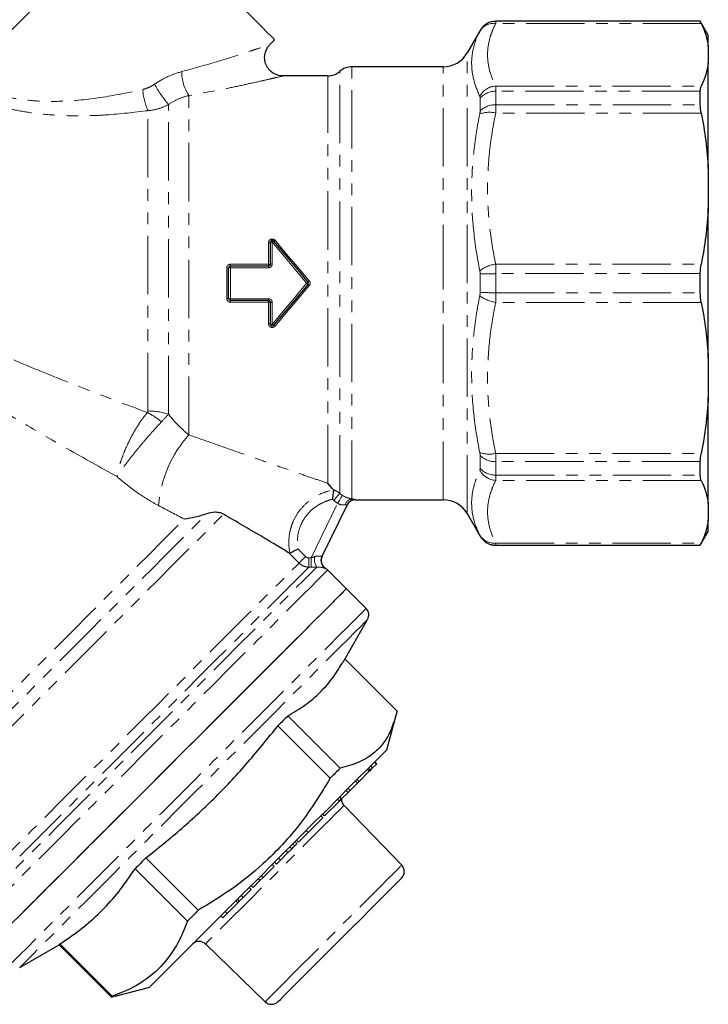
# Model space of a CAD drawing. Units: millimetres. Extents: x 115 to 316, y 3 to 291.
# Drawn here: x 241 to 316, y 114 to 221 of the extents above; entities that cross this region are included whole.
import ezdxf

# ---------------------------------------------------------------- set-up
doc = ezdxf.new("R2010")
doc.units = ezdxf.units.MM
doc.linetypes.add('PHANTOM', pattern=[12.7, 6.35, -1.27, 1.27, -1.27, 1.27, -1.27])

msp = doc.modelspace()

# ---------------------------------------------------------------- linework, layer by layer
at = {"color": 7, "linetype": 'Continuous', "lineweight": 25}
for p, q in [((254.2, 233.56), (234.97, 214.32)), ((315.36, 220.73), (293.13, 220.73)), ((316.23, 219.23), (315.36, 220.73)), ((315.36, 220.72), (315.36, 220.73)), ((291.4, 219.73), (289.99, 217.28)), ((268.5, 218.15), (269.05, 218.71)), ((316.23, 217.98), (316.23, 219.23)), ((316.23, 217.98), (316.23, 216.2)), ((287.39, 215.78), (277.46, 215.78)), ((316.23, 204.67), (316.23, 216.2)), ((274.82, 214.78), (269.88, 214.78)), ((315.36, 211.64), (315.36, 213.11)), ((316.23, 204.67), (316.23, 200.38)), ((316.23, 184.09), (316.23, 200.38)), ((268.58, 194.31), (268.58, 196.69)), ((264.03, 190.56), (264.03, 193.91)), ((264.23, 194.11), (268.38, 194.11)), ((315.36, 191.19), (315.36, 193.28)), ((268.38, 190.36), (264.23, 190.36)), ((268.58, 187.78), (268.58, 190.16)), ((316.23, 184.09), (316.23, 179.8)), ((316.23, 168.27), (316.23, 179.8)), ((315.36, 171.36), (315.36, 172.83)), ((276.93, 168.14), (274.19, 162.51)), ((277.82, 168.68), (287.39, 168.68)), ((316.23, 168.27), (316.23, 166.49)), ((289.99, 167.18), (291.4, 164.73)), ((316.23, 165.23), (316.23, 166.49)), ((315.36, 163.73), (316.23, 165.23)), ((293.13, 163.73), (315.36, 163.73)), ((315.36, 163.73), (315.36, 163.75)), ((274.56, 161.24), (274.56, 161.24)), ((276.85, 159.01), (274.82, 161.04)), ((278.99, 156.86), (276.85, 159.01)), ((276.49, 151.03), (279.15, 155.65)), ((276.68, 151.37), (282.38, 145.68)), ((276.19, 139.48), (270.49, 145.18)), ((281.27, 141.5), (282.28, 145.26)), ((269.4, 144.1), (275.1, 138.4)), ((279.34, 139.15), (279.13, 139.36)), ((279.46, 139.27), (279.25, 139.48)), ((279.34, 139.15), (279.46, 139.27)), ((279.46, 139.27), (279.71, 139.52)), ((279.71, 139.52), (279.5, 139.74)), ((279.71, 139.52), (280.12, 139.94)), ((280.12, 139.94), (279.91, 140.15)), ((280.16, 139.97), (279.95, 140.19)), ((280.12, 139.94), (280.16, 139.97)), ((278.25, 138.06), (278.04, 138.27)), ((278.25, 138.06), (279.34, 139.15)), ((277.05, 136.86), (276.84, 137.08)), ((277.26, 137.07), (277.05, 137.28)), ((277.05, 136.86), (277.26, 137.07)), ((277.26, 137.07), (278.06, 137.87)), ((278.06, 137.87), (277.84, 138.08)), ((278.06, 137.87), (278.25, 138.06)), ((276.1, 135.91), (275.88, 136.12)), ((276.1, 135.91), (276.34, 136.15)), ((276.34, 136.15), (276.13, 136.36)), ((276.34, 136.15), (277.05, 136.86)), ((274.49, 134.3), (276.1, 135.91)), ((282.87, 128.94), (276.6, 135.44)), ((272.69, 132.5), (274.28, 134.1)), ((274.28, 134.1), (274.07, 134.31)), ((274.49, 134.3), (274.28, 134.51)), ((271.65, 131.46), (272.69, 132.5)), ((272.69, 132.5), (272.47, 132.71)), ((270.92, 130.73), (270.71, 130.94)), ((271.24, 131.05), (271.03, 131.26)), ((271.5, 131.26), (271.26, 131.5)), ((271.65, 131.46), (271.44, 131.68)), ((260.74, 124.04), (255.05, 129.74)), ((269.67, 129.48), (269.46, 129.69)), ((269.67, 129.48), (270.5, 130.31)), ((253.86, 128.55), (259.56, 122.86)), ((267.8, 127.61), (269, 128.81)), ((269, 128.81), (268.79, 129.02)), ((269.24, 129.05), (269.02, 129.26)), ((269.24, 129.05), (269.67, 129.48)), ((267.45, 127.26), (267.23, 127.47)), ((267.45, 127.26), (267.8, 127.61)), ((267.8, 127.61), (267.58, 127.82)), ((266.48, 126.29), (266.27, 126.51)), ((266.7, 126.51), (266.49, 126.73)), ((266.7, 126.51), (267.45, 127.26)), ((265.2, 125.02), (265.61, 125.43)), ((265.61, 125.43), (265.4, 125.64)), ((265.61, 125.43), (266.48, 126.29)), ((263.87, 123.69), (265.03, 124.85)), ((265.2, 125.02), (264.99, 125.23)), ((263.42, 123.23), (263.2, 123.44)), ((263.42, 123.23), (263.87, 123.69)), ((263.87, 123.69), (263.66, 123.9)), ((241.31, 117.81), (245.59, 120.28)), ((245.59, 120.28), (251.29, 114.58)), ((251.39, 114.69), (245.69, 120.39)), ((261.52, 120.37), (268.02, 114.09)), ((251.7, 114.69), (255.46, 115.69)), ((251.29, 114.58), (251.69, 114.73))]:
    msp.add_line(p, q, dxfattribs=at)
at = {"color": 8, "linetype": 'PHANTOM', "lineweight": 18}
for p, q in [((293.13, 220.73), (293.13, 220.72)), ((293.13, 220.72), (315.36, 220.72)), ((291.4, 219.72), (291.4, 219.73)), ((315.46, 220.49), (293.1, 220.49)), ((289.99, 192.23), (289.99, 217.28)), ((276.14, 169.37), (276.14, 215.28)), ((277.46, 168.78), (277.46, 215.78)), ((287.39, 192.23), (287.39, 215.78)), ((274.82, 170.48), (274.82, 214.78)), ((293.1, 213.68), (315.46, 213.68)), ((293.13, 213.11), (293.13, 211.64)), ((315.36, 213.11), (293.13, 213.11)), ((259.73, 175.74), (259.73, 212.65)), ((291.4, 210.96), (291.4, 212.38)), ((255.27, 178.33), (255.27, 211)), ((257.5, 177.99), (257.5, 211.67)), ((293.13, 211.64), (315.36, 211.64)), ((315.46, 210.74), (293.1, 210.74)), ((268.38, 194.29), (268.38, 196.65)), ((268.78, 196.72), (268.78, 194.33)), ((263.83, 190.57), (263.83, 193.9)), ((264.23, 194.29), (264.23, 194.11)), ((264.23, 194.29), (268.38, 194.29)), ((264.23, 194.11), (264.23, 193.92)), ((264.23, 193.92), (264.23, 190.55)), ((268.38, 193.92), (264.23, 193.92)), ((268.38, 194.29), (268.38, 194.11)), ((268.38, 194.11), (268.38, 193.92)), ((293.1, 194.32), (315.46, 194.32)), ((291.4, 191.23), (291.4, 193.24)), ((293.13, 193.28), (293.13, 191.19)), ((315.36, 193.28), (293.13, 193.28)), ((287.39, 168.68), (287.39, 192.23)), ((289.99, 167.18), (289.99, 192.23)), ((293.13, 191.19), (315.36, 191.19)), ((264.23, 190.55), (268.38, 190.55)), ((264.23, 190.55), (264.23, 190.36)), ((264.23, 190.36), (264.23, 190.18)), ((268.38, 190.18), (264.23, 190.18)), ((268.38, 190.55), (268.38, 190.36)), ((268.38, 190.36), (268.38, 190.18)), ((268.38, 187.82), (268.38, 190.18)), ((268.78, 190.14), (268.78, 187.75)), ((315.46, 190.15), (293.1, 190.15)), ((291.4, 172.09), (291.4, 173.51)), ((293.1, 173.73), (315.46, 173.73)), ((315.36, 172.83), (293.13, 172.83)), ((293.13, 172.83), (293.13, 171.36)), ((293.13, 171.36), (315.36, 171.36)), ((315.46, 170.78), (293.1, 170.78)), ((273.01, 162.36), (275.9, 168.31)), ((291.4, 164.73), (291.4, 164.75)), ((293.1, 163.98), (315.46, 163.98)), ((271.7, 161.8), (270.63, 162.88)), ((271.58, 163.33), (272.41, 162.5)), ((315.36, 163.75), (293.13, 163.75)), ((293.13, 163.75), (293.13, 163.73)), ((272.76, 162.36), (273.01, 162.36)), ((273.01, 161.36), (272.76, 161.36)), ((274.56, 161.24), (274.55, 161.23)), ((270.5, 130.31), (270.29, 130.52)), ((265.03, 124.85), (264.82, 125.06))]:
    msp.add_line(p, q, dxfattribs=at)
at = {"color": 7, "linetype": 'Continuous', "lineweight": 25, "flags": 128}
for points in [[(269.05, 218.71), (268.96, 218.8), (268.69, 219.07), (268.24, 219.52), (267.64, 220.13), (266.88, 220.88), (265.99, 221.77), (265, 222.76), (263.92, 223.84), (262.79, 224.97), (261.63, 226.13), (260.47, 227.3), (259.33, 228.43), (258.26, 229.51), (257.26, 230.5), (256.38, 231.38), (255.62, 232.14), (255.01, 232.75), (254.57, 233.2), (254.3, 233.47), (254.2, 233.56)], [(268.94, 196.81), (270.17, 195.34), (271.42, 193.86), (272.67, 192.36)], [(272.67, 192.11), (271.42, 190.61), (270.17, 189.13), (268.94, 187.66)], [(276.85, 159.01), (276.83, 158.98), (276.65, 158.8), (276.28, 158.44), (275.75, 157.9), (275.04, 157.19), (274.17, 156.32), (273.14, 155.29), (271.96, 154.11), (270.65, 152.8), (269.21, 151.37), (267.66, 149.82), (266.02, 148.18), (264.3, 146.46), (262.51, 144.67), (260.68, 142.83), (258.81, 140.97), (256.93, 139.09), (255.06, 137.22), (253.21, 135.36), (251.4, 133.55), (249.64, 131.79), (247.95, 130.11), (246.36, 128.51), (244.86, 127.02), (243.49, 125.64), (242.24, 124.4), (241.14, 123.29)], [(241.39, 123.54), (242.52, 124.68), (243.8, 125.96), (245.21, 127.36), (246.73, 128.88), (248.34, 130.5), (250.05, 132.2), (251.82, 133.97), (253.64, 135.8), (255.5, 137.66), (257.38, 139.53), (259.25, 141.41), (261.11, 143.27), (262.94, 145.09), (264.71, 146.87), (266.42, 148.57), (268.04, 150.19), (269.56, 151.72), (270.97, 153.12), (272.25, 154.41), (273.39, 155.55), (274.39, 156.54), (275.22, 157.38), (275.89, 158.05), (276.39, 158.54), (276.7, 158.86), (276.84, 159), (276.85, 159.01)], [(270.49, 145.18), (270.36, 145.05), (270.22, 144.92), (270.09, 144.78), (269.95, 144.65), (269.82, 144.51), (269.68, 144.38), (269.54, 144.24), (269.4, 144.1)], [(281.27, 141.5), (281.19, 141.43), (280.94, 141.17), (280.51, 140.74), (279.9, 140.14), (279.14, 139.37), (278.22, 138.46), (277.17, 137.41), (275.99, 136.23), (274.71, 134.94), (273.33, 133.57), (271.89, 132.13), (270.4, 130.63), (268.88, 129.11), (267.35, 127.58), (265.83, 126.07), (264.35, 124.59), (262.93, 123.17), (261.59, 121.82), (260.33, 120.57), (259.2, 119.43), (258.19, 118.42), (257.32, 117.55), (256.61, 116.84), (256.06, 116.3), (255.69, 115.92), (255.49, 115.73), (255.46, 115.69)], [(276.19, 139.48), (276.05, 139.35), (275.92, 139.22), (275.79, 139.08), (275.65, 138.95), (275.52, 138.81), (275.38, 138.68), (275.24, 138.54), (275.1, 138.4)], [(255.05, 129.74), (254.89, 129.59), (254.74, 129.44), (254.59, 129.29), (254.45, 129.14), (254.3, 128.99), (254.15, 128.85), (254, 128.7), (253.86, 128.55)], [(270.61, 115.29), (271.31, 115.99), (272.15, 116.82), (273.09, 117.77), (274.11, 118.79), (275.2, 119.88), (276.3, 120.98), (277.41, 122.09), (278.48, 123.15), (279.48, 124.16), (280.39, 125.07), (281.19, 125.87), (281.85, 126.53), (282.36, 127.04), (282.69, 127.37), (282.85, 127.53), (282.86, 127.54)], [(237.96, 120.11), (237.96, 120.12), (238.1, 120.25), (238.41, 120.57), (238.9, 121.06), (239.57, 121.72), (240.4, 122.55), (241.39, 123.54)], [(260.74, 124.04), (260.59, 123.89), (260.44, 123.74), (260.29, 123.59), (260.15, 123.44), (260, 123.29), (259.85, 123.15), (259.7, 123), (259.56, 122.86)], [(245.69, 120.39), (245.67, 120.37), (245.66, 120.35), (245.64, 120.34), (245.63, 120.32), (245.61, 120.31), (245.6, 120.3), (245.6, 120.29), (245.59, 120.28)], [(251.39, 114.69), (251.37, 114.67), (251.36, 114.65), (251.34, 114.64), (251.33, 114.62), (251.31, 114.61), (251.3, 114.6), (251.29, 114.59), (251.29, 114.58)], [(269.42, 114.1), (269.46, 114.14), (269.67, 114.35), (270.06, 114.74), (270.61, 115.29)]]:
    msp.add_lwpolyline(points, dxfattribs=at)
at = {"color": 8, "linetype": 'PHANTOM', "lineweight": 18, "flags": 128}
for points in [[(272.52, 192.23), (271.27, 193.74), (270.02, 195.24), (268.78, 196.72)], [(269.09, 196.9), (270.32, 195.44), (271.57, 193.97), (272.82, 192.49)], [(268.78, 187.75), (270.02, 189.23), (271.27, 190.73), (272.52, 192.23)], [(272.82, 191.98), (271.57, 190.5), (270.32, 189.03), (269.09, 187.57)], [(272.52, 192.23), (272.55, 192.26), (272.58, 192.28), (272.6, 192.31), (272.63, 192.33), (272.64, 192.34), (272.66, 192.35), (272.67, 192.36), (272.67, 192.36)], [(272.52, 192.23), (272.55, 192.21), (272.58, 192.19), (272.6, 192.16), (272.63, 192.14), (272.64, 192.13), (272.66, 192.12), (272.67, 192.11), (272.67, 192.11)], [(276.14, 169.37), (276.12, 169.34), (276.07, 169.29), (276.01, 169.22), (275.92, 169.13), (275.83, 169.02), (275.72, 168.89), (275.6, 168.76), (275.48, 168.62)], [(276.42, 169.16), (276.4, 169.13), (276.37, 169.07), (276.31, 168.99), (276.25, 168.88), (276.17, 168.76), (276.09, 168.62), (276, 168.47), (275.9, 168.31)], [(277.83, 168.7), (277.82, 168.69), (277.82, 168.68)], [(227.71, 133.19), (227.73, 133.21), (227.91, 133.39), (228.27, 133.75), (228.81, 134.29), (229.51, 134.99), (230.38, 135.86), (231.4, 136.88), (232.56, 138.04), (233.86, 139.34), (235.28, 140.76), (236.8, 142.28), (238.41, 143.89), (240.09, 145.57), (241.83, 147.31), (243.61, 149.09), (245.41, 150.89), (247.22, 152.7), (249.01, 154.49), (250.76, 156.25), (252.47, 157.95), (254.11, 159.59), (255.67, 161.15), (257.12, 162.6), (258.46, 163.94), (259.68, 165.16), (260.75, 166.23), (261.68, 167.16)], [(228.29, 131.9), (228.39, 132), (228.67, 132.28), (229.13, 132.74), (229.77, 133.38), (230.58, 134.2), (231.56, 135.17), (232.69, 136.3), (233.97, 137.58), (235.37, 138.98), (236.89, 140.5), (238.51, 142.12), (240.21, 143.82), (241.98, 145.59), (243.79, 147.4), (245.64, 149.25), (247.49, 151.1), (249.34, 152.95), (251.16, 154.77), (252.93, 156.54), (254.64, 158.25), (256.27, 159.88), (257.8, 161.41), (259.22, 162.83), (260.51, 164.12), (261.66, 165.27), (262.66, 166.27), (263.49, 167.1)], [(227.13, 134.48), (227.15, 134.5), (227.34, 134.69), (227.71, 135.06), (228.26, 135.62), (228.99, 136.35), (229.89, 137.24), (230.95, 138.3), (232.15, 139.5), (233.48, 140.84), (234.94, 142.29), (236.5, 143.85), (238.15, 145.5), (239.87, 147.22), (241.64, 148.99), (243.45, 150.8), (245.27, 152.62), (247.08, 154.43), (248.87, 156.23), (250.62, 157.97), (252.31, 159.66), (253.91, 161.27), (255.42, 162.78), (256.82, 164.17), (258.09, 165.44), (259.22, 166.57)], [(235.05, 125.15), (235.07, 125.17), (235.25, 125.35), (235.61, 125.71), (236.15, 126.25), (236.86, 126.95), (237.73, 127.82), (238.75, 128.85), (239.92, 130.02), (241.22, 131.32), (242.65, 132.74), (244.18, 134.27), (245.8, 135.9), (247.5, 137.59), (249.25, 139.35), (251.05, 141.14), (252.87, 142.96), (254.69, 144.79), (256.51, 146.6), (258.29, 148.38), (260.02, 150.12), (261.69, 151.79), (263.28, 153.38), (264.77, 154.87), (266.15, 156.25), (267.41, 157.5), (268.52, 158.62), (269.49, 159.59), (270.3, 160.4), (270.94, 161.04), (271.41, 161.51), (271.7, 161.8)], [(272.41, 162.5), (272.28, 162.38), (272.15, 162.25), (272.04, 162.14), (271.94, 162.03), (271.85, 161.94), (271.78, 161.88), (271.73, 161.83), (271.7, 161.8)], [(272.76, 162.36), (272.76, 162.17), (272.76, 161.99), (272.76, 161.83), (272.76, 161.68), (272.76, 161.55), (272.76, 161.46), (272.76, 161.39), (272.76, 161.36)], [(273.01, 162.36), (273.01, 162.17), (273.01, 161.99), (273.01, 161.83), (273.01, 161.68), (273.01, 161.56), (273.01, 161.46), (273.01, 161.39), (273.01, 161.36)], [(235.49, 123.21), (235.58, 123.3), (235.85, 123.57), (236.31, 124.03), (236.94, 124.66), (237.74, 125.46), (238.7, 126.42), (239.81, 127.53), (241.07, 128.79), (242.45, 130.17), (243.96, 131.67), (245.56, 133.28), (247.25, 134.97), (249.01, 136.73), (250.83, 138.55), (252.68, 140.4), (254.55, 142.27), (256.42, 144.14), (258.28, 146), (260.1, 147.82), (261.87, 149.58), (263.56, 151.28), (265.17, 152.89), (266.68, 154.4), (268.08, 155.8), (269.35, 157.06), (270.47, 158.19), (271.44, 159.16), (272.25, 159.97), (272.9, 160.61), (273.36, 161.08), (273.65, 161.37)], [(272.76, 161.36), (272.47, 161.06), (271.99, 160.59), (271.34, 159.93), (270.52, 159.11), (269.53, 158.13), (268.4, 156.99), (267.12, 155.72), (265.72, 154.32), (264.2, 152.8), (262.59, 151.19), (260.89, 149.49), (259.13, 147.72), (257.31, 145.91), (255.47, 144.07), (253.61, 142.21), (251.76, 140.36), (249.93, 138.53), (248.15, 136.75), (246.42, 135.02), (244.77, 133.37), (243.22, 131.81), (241.77, 130.37), (240.44, 129.04), (239.25, 127.85), (238.21, 126.81), (237.33, 125.92), (236.61, 125.2), (236.06, 124.66), (235.7, 124.29), (235.51, 124.11), (235.49, 124.08)], [(274.82, 161.04), (274.8, 161.01), (274.61, 160.83), (274.25, 160.47), (273.72, 159.93), (273.01, 159.23), (272.13, 158.35), (271.1, 157.32), (269.93, 156.15), (268.62, 154.83), (267.18, 153.4), (265.63, 151.85), (263.99, 150.21), (262.27, 148.49), (260.48, 146.7), (258.65, 144.86), (256.78, 143), (254.9, 141.12), (253.03, 139.25), (251.18, 137.39), (249.36, 135.58), (247.61, 133.83), (245.92, 132.14), (244.33, 130.54), (242.83, 129.05), (241.46, 127.68), (240.21, 126.43), (239.11, 125.33), (238.15, 124.37), (237.36, 123.58), (236.74, 122.96), (236.29, 122.51), (236.02, 122.24), (235.93, 122.15), (235.93, 122.15)], [(278.99, 156.86), (278.94, 156.81), (278.71, 156.58), (278.3, 156.17), (277.72, 155.59), (276.97, 154.83), (276.05, 153.92), (274.98, 152.85), (273.77, 151.64), (272.42, 150.29), (270.96, 148.82), (269.38, 147.25), (267.72, 145.58), (265.98, 143.84), (264.18, 142.04), (262.33, 140.2), (260.46, 138.33), (258.58, 136.45), (256.71, 134.58), (254.87, 132.74), (253.07, 130.94), (251.33, 129.2), (249.67, 127.53), (248.1, 125.96), (246.64, 124.5), (245.29, 123.16), (244.08, 121.95), (243.02, 120.88), (242.11, 119.97), (241.36, 119.22), (240.78, 118.64), (240.38, 118.24), (240.15, 118.02), (240.1, 117.97)], [(279.15, 155.65), (279.09, 155.59), (278.84, 155.34), (278.41, 154.91), (277.81, 154.31), (277.04, 153.54), (276.11, 152.61), (275.02, 151.52), (273.79, 150.29), (272.44, 148.93), (270.96, 147.46), (269.38, 145.88), (267.71, 144.21), (265.97, 142.47), (264.18, 140.68), (262.35, 138.84), (260.49, 136.99), (258.64, 135.14), (256.8, 133.3), (254.99, 131.49), (253.23, 129.73), (251.54, 128.04), (249.94, 126.44), (248.43, 124.93), (247.04, 123.54), (245.77, 122.27), (244.65, 121.14), (243.67, 120.17), (242.85, 119.35), (242.2, 118.7), (241.73, 118.23), (241.43, 117.93), (241.31, 117.81), (241.31, 117.81)], [(276.6, 135.44), (276.59, 135.44), (276.47, 135.32), (276.16, 135.01), (275.68, 134.53), (275.04, 133.89), (274.25, 133.1), (273.33, 132.18), (272.31, 131.15), (271.2, 130.05), (270.05, 128.89), (268.87, 127.71), (267.69, 126.54), (266.55, 125.39), (265.47, 124.31), (264.48, 123.32), (263.6, 122.44), (262.85, 121.7), (262.26, 121.1), (261.83, 120.68), (261.59, 120.43), (261.52, 120.37)], [(269.33, 115.4), (270.07, 116.13), (270.93, 117), (271.91, 117.98), (272.97, 119.04), (274.1, 120.17), (275.26, 121.33), (276.42, 122.49), (277.56, 123.63), (278.65, 124.72), (279.66, 125.73), (280.56, 126.63), (281.34, 127.41), (281.97, 128.04), (282.45, 128.52), (282.75, 128.82), (282.87, 128.94), (282.87, 128.94)], [(268.02, 114.09), (268.09, 114.16), (268.33, 114.4), (268.75, 114.82), (269.33, 115.4)]]:
    msp.add_lwpolyline(points, dxfattribs=at)
at = {"color": 7, "linetype": 'Continuous', "lineweight": 25}
for centre, radius, start, end in [((293.13, 218.73), 2, 90, 150), ((287.39, 218.78), 3, 270, 330), ((274.82, 216.78), 2, 270, 311.4096), ((277.46, 213.78), 2, 90, 131.4096), ((268.78, 196.69), 0.2, 40, 180), ((264.23, 193.91), 0.2, 90, 180), ((272.52, 192.23), 0.2, 320, 40), ((264.23, 190.56), 0.2, 180, 270), ((268.78, 187.78), 0.2, 180, 320), ((277.82, 167.68), 1, 89.2226, 154.0792), ((287.39, 165.68), 3, 30, 90), ((293.13, 165.73), 2, 210, 270), ((275.09, 162.07), 0.999, 154.0805, 178.1734), ((275.1, 162.09), 1, 153.3747, 237.5961), ((273.76, 159.98), 1.5, 45, 57.5662), ((278.29, 156.15), 1, 330, 45), ((277.31, 136.14), 1, 180.573, 224), ((282.15, 128.25), 1, 315, 44), ((260.83, 119.65), 1, 46, 135), ((268.72, 114.81), 1, 226, 315)]:
    msp.add_arc(centre, radius, start, end, dxfattribs=at)
at = {"color": 8, "linetype": 'PHANTOM', "lineweight": 18}
for centre, radius, start, end in [((293.13, 218.72), 2, 89.9925, 149.9742), ((292.92, 218.67), 1.83, 84.2318, 147.9935), ((263.14, 215.1), 4.19, 177.9398, 215.6133), ((260.47, 213.49), 5.76, 181.8003, 205.5843), ((267.06, 219.89), 12.6, 208.4452, 220.6591), ((293.26, 211.52), 2.17, 94.2589, 150.8783), ((293.05, 210.9), 2.21, 87.7309, 138.1163), ((293.03, 209.35), 2.29, 87.4641, 135.4502), ((292.39, 207.89), 2.94, 75.9673, 110.2657), ((268.43, 196.93), 0.289, 260.4219, 301.7153), ((268.74, 196.44), 0.291, 80.4791, 121.4705), ((269.01, 196.52), 0.305, 103.418, 137.3172), ((268.88, 197.09), 0.285, 281.6294, 317.6489), ((263.88, 194.59), 0.692, 265.8794, 282.5422), ((264.18, 193.23), 0.698, 85.9126, 102.4362), ((268.43, 194.85), 0.564, 264.9578, 285.465), ((268.73, 193.76), 0.569, 84.9974, 105.3353), ((293.61, 190.63), 3.72, 97.8558, 127.0417), ((292.95, 161.16), 32.11, 89.6638, 92.755), ((269.12, 196.83), 5.71, 308.5032, 310.4957), ((269.12, 187.64), 5.71, 49.5043, 51.4968), ((293.61, 193.84), 3.72, 232.9583, 262.1442), ((292.95, 223.31), 32.11, 267.245, 270.3362), ((263.88, 189.88), 0.692, 77.4578, 94.1206), ((264.18, 191.24), 0.698, 257.5638, 274.0874), ((268.43, 189.62), 0.564, 74.535, 95.0422), ((268.73, 190.71), 0.569, 254.6647, 275.0026), ((268.43, 187.54), 0.289, 58.2847, 99.5781), ((268.74, 188.03), 0.291, 238.5295, 279.5209), ((269.01, 187.95), 0.305, 222.6828, 256.582), ((268.88, 187.38), 0.285, 42.3511, 78.3706), ((251.3, 170.6), 8.52, 50.291, 62.7647), ((255.3, 171.02), 7.32, 72.4775, 90.215), ((269.2, 167.12), 12.81, 137.6984, 175.8314), ((292.39, 176.58), 2.94, 249.7343, 284.0327), ((293.03, 175.12), 2.29, 224.5498, 272.5359), ((293.26, 172.95), 2.17, 209.1217, 265.7411), ((293.05, 173.57), 2.21, 221.8837, 272.2691), ((277.58, 167.89), 0.89, 97.7463, 164.1518), ((277.83, 167.71), 0.999, 89.9375, 154.0654), ((292.92, 165.8), 1.83, 212.0065, 275.7682), ((293.13, 165.75), 2, 210.0258, 270.0075), ((274.9, 162.25), 1.53, 170.8795, 215.2708), ((275.09, 162.07), 1, 178.1811, 237.4622)]:
    msp.add_arc(centre, radius, start, end, dxfattribs=at)
for points, knots in [([(293.13, 220.72), (293.13, 220.71), (293.13, 220.69), (293.12, 220.61), (293.11, 220.56), (293.1, 220.49)], [0, 0, 0, 0, 0.5, 0.5, 1, 1, 1, 1]), ([(291.37, 212.58), (291.08, 213.18), (290.86, 213.78), (290.56, 214.97), (290.48, 215.57), (290.48, 216.74), (290.55, 217.33), (290.78, 218.2), (290.87, 218.49), (291.09, 219.07), (291.22, 219.36), (291.37, 219.64)], [0, 0, 0, 0, 0.25, 0.25, 0.5, 0.5, 0.75, 0.75, 0.875, 0.875, 1, 1, 1, 1]), ([(293.1, 220.49), (292.96, 220.21), (292.83, 219.92), (292.61, 219.36), (292.51, 219.07), (292.29, 218.22), (292.21, 217.65), (292.21, 216.51), (292.29, 215.94), (292.59, 214.81), (292.81, 214.25), (293.1, 213.68)], [0, 0, 0, 0, 0.125, 0.125, 0.25, 0.25, 0.5, 0.5, 0.75, 0.75, 1, 1, 1, 1]), ([(258.95, 215.25), (260.27, 215.61), (262.28, 216.17), (264.77, 216.94), (266.26, 217.43), (267.35, 217.79), (268.1, 218.05), (268.58, 218.21), (268.49, 218.18), (268.47, 218.18)], [0, 0, 0, 0, 0.310932, 0.474541, 0.641166, 0.735601, 0.832434, 0.961888, 1, 1, 1, 1]), ([(255.98, 213.88), (256.44, 214.2), (256.93, 214.47), (257.92, 214.93), (258.43, 215.11), (258.95, 215.25)], [0, 0, 0, 0, 0.5, 0.5, 1, 1, 1, 1]), ([(234.98, 214.31), (234.98, 214.31), (234.94, 214.33), (235.12, 214.24), (235.52, 214.03), (236.19, 213.7), (237.13, 213.3), (238.4, 212.86), (240.02, 212.44), (241.92, 212.14), (243.98, 211.99), (246.82, 212.02), (250.47, 212.41), (253.28, 213), (254.71, 213.31)], [0, 0, 0, 0, 0.012599, 0.078645, 0.141476, 0.206097, 0.272603, 0.341372, 0.419177, 0.500217, 0.580745, 0.663154, 0.82887, 1, 1, 1, 1]), ([(269.88, 214.77), (269.9, 214.77), (270, 214.79), (269.5, 214.67), (268.7, 214.48), (267.56, 214.22), (265.96, 213.86), (263.32, 213.29), (261.14, 212.91), (259.73, 212.65)], [0, 0, 0, 0, 0.03921, 0.171623, 0.266588, 0.364402, 0.526424, 0.692466, 1, 1, 1, 1]), ([(255.27, 211), (253.76, 210.82), (251.48, 210.55), (248.35, 210.43), (245.99, 210.45), (243.65, 210.62), (241.41, 210.93), (239.28, 211.41), (237.49, 211.96), (236.04, 212.52), (234.98, 213), (234.2, 213.39), (233.73, 213.63), (233.53, 213.75), (233.57, 213.72), (233.58, 213.72)], [0, 0, 0, 0, 0.162583, 0.246186, 0.329742, 0.411062, 0.493881, 0.573714, 0.656281, 0.723917, 0.793778, 0.856678, 0.921508, 0.985269, 1, 1, 1, 1]), ([(254.71, 213.31), (254.93, 213.36), (255.15, 213.44), (255.58, 213.63), (255.78, 213.75), (255.98, 213.88)], [0, 0, 0, 0, 0.5, 0.5, 1, 1, 1, 1]), ([(259.73, 212.65), (259.35, 212.57), (258.97, 212.44), (258.22, 212.12), (257.85, 211.92), (257.5, 211.67)], [0, 0, 0, 0, 0.5, 0.5, 1, 1, 1, 1]), ([(257.5, 211.67), (257.15, 211.48), (256.79, 211.33), (256.05, 211.11), (255.66, 211.03), (255.27, 211)], [0, 0, 0, 0, 0.5, 0.5, 1, 1, 1, 1]), ([(293.13, 211.64), (293.13, 211.51), (293.13, 211.36), (293.12, 211.07), (293.11, 210.91), (293.1, 210.74)], [0, 0, 0, 0, 0.5, 0.5, 1, 1, 1, 1]), ([(291.37, 193.6), (291.08, 195.02), (290.86, 196.44), (290.56, 199.28), (290.48, 200.7), (290.48, 203.55), (290.55, 204.97), (290.78, 207.11), (290.87, 207.82), (291.09, 209.24), (291.22, 209.94), (291.37, 210.65)], [0, 0, 0, 0, 0.25, 0.25, 0.5, 0.5, 0.75, 0.75, 0.875, 0.875, 1, 1, 1, 1]), ([(293.1, 210.74), (292.96, 210.06), (292.83, 209.38), (292.61, 208.01), (292.51, 207.32), (292.29, 205.25), (292.21, 203.88), (292.21, 201.14), (292.29, 199.77), (292.59, 197.04), (292.81, 195.68), (293.1, 194.32)], [0, 0, 0, 0, 0.125, 0.125, 0.25, 0.25, 0.5, 0.5, 0.75, 0.75, 1, 1, 1, 1]), ([(269.09, 196.9), (269.04, 196.96), (268.96, 197.01), (268.81, 197.05), (268.72, 197.05), (268.57, 196.99), (268.5, 196.94), (268.41, 196.81), (268.38, 196.73), (268.38, 196.65)], [0, 0, 0, 0, 0.25, 0.25, 0.5, 0.5, 0.75, 0.75, 1, 1, 1, 1]), ([(264.23, 194.29), (264.12, 194.29), (264.02, 194.25), (263.87, 194.1), (263.83, 194), (263.83, 193.9)], [0, 0, 0, 0, 0.5, 0.5, 1, 1, 1, 1]), ([(268.38, 193.92), (268.49, 193.92), (268.59, 193.97), (268.74, 194.12), (268.78, 194.22), (268.78, 194.33)], [0, 0, 0, 0, 0.5, 0.5, 1, 1, 1, 1]), ([(272.82, 191.98), (272.88, 192.05), (272.92, 192.14), (272.92, 192.33), (272.88, 192.42), (272.82, 192.49)], [0, 0, 0, 0, 0.5, 0.5, 1, 1, 1, 1]), ([(291.37, 173.82), (291.08, 175.23), (290.86, 176.64), (290.56, 179.46), (290.48, 180.88), (290.48, 183.73), (290.55, 185.15), (290.78, 187.3), (290.87, 188.02), (291.09, 189.45), (291.22, 190.16), (291.37, 190.87)], [0, 0, 0, 0, 0.25, 0.25, 0.5, 0.5, 0.75, 0.75, 0.875, 0.875, 1, 1, 1, 1]), ([(293.13, 191.19), (293.13, 191.01), (293.13, 190.84), (293.12, 190.49), (293.11, 190.32), (293.1, 190.15)], [0, 0, 0, 0, 0.5, 0.5, 1, 1, 1, 1]), ([(263.83, 190.57), (263.83, 190.47), (263.87, 190.37), (264.02, 190.22), (264.12, 190.18), (264.23, 190.18)], [0, 0, 0, 0, 0.5, 0.5, 1, 1, 1, 1]), ([(268.78, 190.14), (268.78, 190.25), (268.74, 190.35), (268.59, 190.5), (268.49, 190.55), (268.38, 190.55)], [0, 0, 0, 0, 0.5, 0.5, 1, 1, 1, 1]), ([(293.1, 190.15), (292.96, 189.47), (292.83, 188.79), (292.61, 187.42), (292.51, 186.73), (292.29, 184.66), (292.21, 183.29), (292.21, 180.55), (292.29, 179.18), (292.59, 176.45), (292.81, 175.09), (293.1, 173.73)], [0, 0, 0, 0, 0.125, 0.125, 0.25, 0.25, 0.5, 0.5, 0.75, 0.75, 1, 1, 1, 1]), ([(229.23, 189.4), (230.27, 188.8), (231.33, 188.23), (233.46, 187.14), (234.53, 186.62), (237.76, 185.12), (239.94, 184.18), (244.3, 182.37), (246.49, 181.5), (250.86, 179.8), (253.04, 178.98), (255.2, 178.18)], [0, 0, 0, 0, 0.125, 0.125, 0.25, 0.25, 0.5, 0.5, 0.75, 0.75, 1, 1, 1, 1]), ([(268.38, 187.82), (268.38, 187.74), (268.41, 187.66), (268.5, 187.53), (268.57, 187.48), (268.72, 187.42), (268.81, 187.42), (268.97, 187.46), (269.04, 187.51), (269.09, 187.57)], [0, 0, 0, 0, 0.25, 0.25, 0.5, 0.5, 0.75, 0.75, 1, 1, 1, 1]), ([(251.9, 171.2), (250.12, 172.19), (248.32, 173.2), (244.71, 175.25), (242.91, 176.3), (239.31, 178.44), (237.52, 179.53), (233.96, 181.78), (232.2, 182.95), (230.47, 184.17)], [0, 0, 0, 0, 0.25, 0.25, 0.5, 0.5, 0.75, 0.75, 1, 1, 1, 1]), ([(255.2, 178.18), (255.01, 177.95), (254.82, 177.71), (254.45, 177.19), (254.27, 176.92), (253.91, 176.34), (253.73, 176.04), (253.4, 175.43), (253.24, 175.12), (252.94, 174.48), (252.8, 174.16), (252.55, 173.54), (252.43, 173.22), (252.23, 172.61), (252.14, 172.31), (252.04, 171.88), (252, 171.74), (251.95, 171.46), (251.92, 171.33), (251.9, 171.2)], [0, 0, 0, 0, 0.125, 0.125, 0.25, 0.25, 0.375, 0.375, 0.5, 0.5, 0.625, 0.625, 0.75, 0.75, 0.875, 0.875, 0.9375, 0.9375, 1, 1, 1, 1]), ([(257.5, 177.99), (257.84, 177.55), (258.21, 177.13), (258.96, 176.38), (259.34, 176.04), (259.73, 175.74)], [0, 0, 0, 0, 0.5, 0.5, 1, 1, 1, 1]), ([(256.74, 177.16), (256.54, 176.94), (256.33, 176.72), (255.89, 176.24), (255.67, 175.99), (255.21, 175.48), (254.99, 175.21), (254.54, 174.68), (254.31, 174.41), (253.87, 173.87), (253.66, 173.6), (253.24, 173.08), (253.04, 172.82), (252.67, 172.32), (252.5, 172.08), (252.26, 171.73), (252.18, 171.62), (252.04, 171.4), (251.97, 171.3), (251.9, 171.2)], [0, 0, 0, 0, 0.125, 0.125, 0.25, 0.25, 0.375, 0.375, 0.5, 0.5, 0.625, 0.625, 0.75, 0.75, 0.875, 0.875, 0.9375, 0.9375, 1, 1, 1, 1]), ([(259.73, 175.74), (261.12, 175.25), (262.49, 174.76), (265.18, 173.82), (266.51, 173.35), (268.45, 172.68), (269.08, 172.46), (270.33, 172.02), (270.95, 171.81), (272.14, 171.4), (272.72, 171.2), (273.82, 170.82), (274.34, 170.64), (274.82, 170.48)], [0, 0, 0, 0, 0.25, 0.25, 0.5, 0.5, 0.625, 0.625, 0.75, 0.75, 0.875, 0.875, 1, 1, 1, 1]), ([(291.37, 164.83), (291.08, 165.4), (290.86, 165.97), (290.56, 167.13), (290.48, 167.71), (290.48, 168.89), (290.55, 169.48), (290.78, 170.38), (290.87, 170.69), (291.09, 171.29), (291.22, 171.59), (291.37, 171.89)], [0, 0, 0, 0, 0.25, 0.25, 0.5, 0.5, 0.75, 0.75, 0.875, 0.875, 1, 1, 1, 1]), ([(293.13, 171.36), (293.13, 171.24), (293.13, 171.13), (293.12, 170.94), (293.11, 170.85), (293.1, 170.78)], [0, 0, 0, 0, 0.5, 0.5, 1, 1, 1, 1]), ([(256.43, 168.05), (255.64, 168.47), (254.87, 168.94), (253.35, 169.99), (252.61, 170.57), (251.9, 171.2)], [0, 0, 0, 0, 0.5, 0.5, 1, 1, 1, 1]), ([(293.1, 170.78), (292.96, 170.5), (292.83, 170.22), (292.61, 169.65), (292.51, 169.37), (292.29, 168.51), (292.21, 167.94), (292.21, 166.81), (292.29, 166.24), (292.59, 165.11), (292.81, 164.54), (293.1, 163.98)], [0, 0, 0, 0, 0.125, 0.125, 0.25, 0.25, 0.5, 0.5, 0.75, 0.75, 1, 1, 1, 1]), ([(270.7, 162.87), (270.63, 163.25), (270.59, 163.64), (270.59, 164.42), (270.63, 164.81), (270.75, 165.37), (270.79, 165.56), (270.91, 165.93), (270.98, 166.12), (271.21, 166.65), (271.4, 166.99), (271.84, 167.63), (272.1, 167.92), (272.66, 168.46), (272.96, 168.7), (273.62, 169.12), (273.97, 169.29), (274.68, 169.57), (275.06, 169.68), (275.44, 169.76)], [0, 0, 0, 0, 0.125, 0.125, 0.25, 0.25, 0.3125, 0.3125, 0.375, 0.375, 0.5, 0.5, 0.625, 0.625, 0.75, 0.75, 0.875, 0.875, 1, 1, 1, 1]), ([(275.33, 168.73), (275.04, 168.66), (274.75, 168.57), (274.2, 168.33), (273.93, 168.19), (273.42, 167.86), (273.18, 167.67), (272.74, 167.26), (272.54, 167.03), (272.19, 166.53), (272.04, 166.27), (271.8, 165.72), (271.7, 165.43), (271.5, 164.55), (271.49, 163.93), (271.58, 163.33)], [0, 0, 0, 0, 0.125, 0.125, 0.25, 0.25, 0.375, 0.375, 0.5, 0.5, 0.625, 0.625, 0.75, 0.75, 1, 1, 1, 1]), ([(276.73, 168.14), (276.67, 168.13), (276.61, 168.12), (276.48, 168.12), (276.41, 168.12), (276.27, 168.14), (276.19, 168.16), (276.04, 168.22), (275.97, 168.26), (275.9, 168.31)], [0, 0, 0, 0, 0.25, 0.25, 0.5, 0.5, 0.75, 0.75, 1, 1, 1, 1]), ([(276.42, 169.16), (276.52, 169.09), (276.63, 169.04), (276.84, 168.95), (276.93, 168.91), (277.11, 168.85), (277.2, 168.83), (277.34, 168.8), (277.41, 168.78), (277.46, 168.78)], [0, 0, 0, 0, 0.25, 0.25, 0.5, 0.5, 0.75, 0.75, 1, 1, 1, 1]), ([(276.93, 168.14), (276.93, 168.15), (276.92, 168.15), (276.85, 168.15), (276.79, 168.15), (276.73, 168.14)], [0, 0, 0, 0, 0.5, 0.5, 1, 1, 1, 1]), ([(277.46, 168.78), (277.58, 168.76), (277.68, 168.75), (277.8, 168.72), (277.83, 168.71), (277.83, 168.7)], [0, 0, 0, 0, 0.5, 0.5, 1, 1, 1, 1]), ([(272.76, 161.36), (272.67, 161.36), (272.57, 161.37), (272.38, 161.41), (272.28, 161.44), (272.01, 161.55), (271.84, 161.66), (271.7, 161.8)], [0, 0, 0, 0, 0.25, 0.25, 0.5, 0.5, 1, 1, 1, 1]), ([(273.39, 162.49), (273.5, 162.53), (273.6, 162.55), (273.8, 162.57), (273.89, 162.57), (274.04, 162.54), (274.09, 162.53), (274.17, 162.5), (274.19, 162.5), (274.19, 162.51)], [0, 0, 0, 0, 0.25, 0.25, 0.5, 0.5, 0.75, 0.75, 1, 1, 1, 1]), ([(274.55, 161.23), (274.55, 161.22), (274.53, 161.22), (274.46, 161.24), (274.42, 161.26), (274.28, 161.3), (274.19, 161.32), (274.02, 161.35), (273.95, 161.36), (273.81, 161.37), (273.74, 161.37), (273.65, 161.37)], [0, 0, 0, 0, 0.25, 0.25, 0.5, 0.5, 0.75, 0.75, 0.875, 0.875, 1, 1, 1, 1])]:
    msp.add_open_spline(points, degree=3, knots=knots, dxfattribs=at)
at = {"color": 7, "linetype": 'Continuous', "lineweight": 25}
for points in [[(315.46, 220.49), (315.4, 220.63), (315.36, 220.7), (315.36, 220.72)], [(315.46, 220.49), (315.85, 219.66), (316.12, 218.82), (316.23, 217.98)], [(316.23, 216.2), (316.12, 215.35), (315.85, 214.51), (315.46, 213.68)], [(315.36, 213.11), (315.36, 213.36), (315.4, 213.55), (315.46, 213.68)], [(315.46, 210.74), (315.4, 211.07), (315.36, 211.37), (315.36, 211.64)], [(315.46, 210.74), (315.85, 208.74), (316.12, 206.72), (316.23, 204.67)], [(316.23, 200.38), (316.12, 198.33), (315.85, 196.31), (315.46, 194.32)], [(315.36, 193.28), (315.36, 193.64), (315.4, 193.99), (315.46, 194.32)], [(315.46, 190.15), (315.4, 190.48), (315.36, 190.83), (315.36, 191.19)], [(315.46, 190.15), (315.85, 188.16), (316.12, 186.14), (316.23, 184.09)], [(316.23, 179.8), (316.12, 177.74), (315.85, 175.72), (315.46, 173.73)], [(315.36, 172.83), (315.36, 173.1), (315.4, 173.4), (315.46, 173.73)], [(315.46, 170.78), (315.4, 170.92), (315.36, 171.11), (315.36, 171.36)], [(315.46, 170.78), (315.85, 169.96), (316.12, 169.12), (316.23, 168.27)], [(275.44, 169.76), (275.44, 169.76), (275.44, 169.77), (275.44, 169.77)], [(316.23, 166.49), (316.12, 165.64), (315.85, 164.81), (315.46, 163.98)], [(315.36, 163.75), (315.36, 163.77), (315.4, 163.84), (315.46, 163.98)], [(270.63, 162.88), (270.65, 162.86), (270.68, 162.86), (270.7, 162.87)]]:
    msp.add_open_spline(points, degree=3, dxfattribs=at)
at = {"color": 8, "linetype": 'PHANTOM', "lineweight": 18}
for points in [[(291.37, 219.64), (291.39, 219.69), (291.4, 219.71), (291.4, 219.72)], [(293.1, 213.68), (293.12, 213.55), (293.13, 213.35), (293.13, 213.11)], [(291.4, 212.38), (291.4, 212.46), (291.39, 212.53), (291.37, 212.58)], [(291.37, 210.65), (291.39, 210.76), (291.4, 210.86), (291.4, 210.96)], [(293.1, 194.32), (293.12, 193.98), (293.13, 193.64), (293.13, 193.28)], [(291.4, 193.24), (291.4, 193.36), (291.39, 193.49), (291.37, 193.6)], [(291.37, 190.87), (291.39, 190.98), (291.4, 191.1), (291.4, 191.23)], [(255.2, 178.18), (255.25, 178.22), (255.27, 178.28), (255.27, 178.33)], [(257.5, 177.99), (257.28, 177.74), (257.03, 177.46), (256.74, 177.16)], [(291.4, 173.51), (291.4, 173.6), (291.39, 173.71), (291.37, 173.82)], [(293.1, 173.73), (293.12, 173.4), (293.13, 173.1), (293.13, 172.83)], [(291.37, 171.89), (291.39, 171.94), (291.4, 172.01), (291.4, 172.09)], [(275.44, 169.77), (275.7, 169.68), (275.93, 169.55), (276.14, 169.37)], [(276.14, 169.37), (276.23, 169.29), (276.32, 169.22), (276.42, 169.16)], [(275.48, 168.62), (275.43, 168.66), (275.38, 168.7), (275.33, 168.73)], [(275.9, 168.31), (275.75, 168.4), (275.61, 168.51), (275.48, 168.62)], [(259.22, 166.57), (258.3, 167.06), (257.37, 167.55), (256.43, 168.05)], [(291.4, 164.75), (291.4, 164.76), (291.39, 164.78), (291.37, 164.83)], [(293.1, 163.98), (293.12, 163.84), (293.13, 163.77), (293.13, 163.75)], [(272.41, 162.5), (272.5, 162.41), (272.63, 162.36), (272.76, 162.36)], [(273.01, 162.36), (273.14, 162.4), (273.27, 162.45), (273.39, 162.49)], [(273.65, 161.37), (273.44, 161.37), (273.23, 161.36), (273.01, 161.36)]]:
    msp.add_open_spline(points, degree=3, dxfattribs=at)
at = {"color": 7, "linetype": 'Continuous', "lineweight": 25}
for points, knots in [([(269.88, 214.79), (269.87, 214.79), (269.61, 214.78), (269.18, 214.91), (268.65, 215.23), (268.25, 215.69), (267.98, 216.28), (267.93, 216.91), (268.06, 217.47), (268.26, 217.87), (268.43, 218.07), (268.5, 218.15)], [0, 0, 0, 0, 0.009895, 0.165921, 0.287114, 0.417603, 0.558255, 0.706103, 0.826832, 0.930312, 1, 1, 1, 1]), ([(268.58, 194.31), (268.58, 194.26), (268.56, 194.21), (268.49, 194.13), (268.44, 194.11), (268.38, 194.11)], [0, 0, 0, 0, 0.5, 0.5, 1, 1, 1, 1]), ([(268.38, 190.36), (268.44, 190.36), (268.49, 190.34), (268.56, 190.26), (268.58, 190.21), (268.58, 190.16)], [0, 0, 0, 0, 0.5, 0.5, 1, 1, 1, 1]), ([(275.44, 169.77), (275.36, 169.86), (275.27, 169.97), (275.06, 170.21), (274.94, 170.34), (274.82, 170.48)], [0, 0, 0, 0, 0.5, 0.5, 1, 1, 1, 1]), ([(275.44, 169.76), (275.44, 169.73), (275.44, 169.69), (275.43, 169.56), (275.42, 169.48), (275.4, 169.29), (275.39, 169.19), (275.37, 168.97), (275.35, 168.85), (275.33, 168.73)], [0, 0, 0, 0, 0.25, 0.25, 0.5, 0.5, 0.75, 0.75, 1, 1, 1, 1]), ([(261.68, 167.16), (261.25, 167.01), (260.83, 166.89), (260.01, 166.7), (259.61, 166.63), (259.22, 166.57)], [0, 0, 0, 0, 0.5, 0.5, 1, 1, 1, 1]), ([(263.49, 167.1), (263.34, 167.19), (263.19, 167.24), (262.88, 167.31), (262.72, 167.33), (262.25, 167.32), (261.95, 167.25), (261.68, 167.16)], [0, 0, 0, 0, 0.25, 0.25, 0.5, 0.5, 1, 1, 1, 1]), ([(270.63, 162.88), (270.45, 162.99), (270.24, 163.12), (269.78, 163.4), (269.53, 163.55), (268.73, 164.04), (268.15, 164.38), (266.91, 165.12), (266.25, 165.5), (264.9, 166.29), (264.21, 166.69), (263.49, 167.1)], [0, 0, 0, 0, 0.125, 0.125, 0.25, 0.25, 0.5, 0.5, 0.75, 0.75, 1, 1, 1, 1]), ([(270.7, 162.87), (270.76, 162.9), (270.88, 162.97), (271.12, 163.09), (271.21, 163.14), (271.39, 163.23), (271.48, 163.28), (271.58, 163.33)], [0, 0, 0, 0, 0.5, 0.5, 0.75, 0.75, 1, 1, 1, 1]), ([(270.49, 145.18), (271.13, 145.56), (272.41, 146.32), (274.08, 147.75), (275.44, 149.32), (276.15, 150.5), (276.47, 151.04)], [0, 0, 0, 0, 0.259486, 0.518909, 0.782585, 1, 1, 1, 1]), ([(282.38, 145.68), (282.11, 144.77), (281.71, 143.41), (280.73, 141.97), (279.68, 140.93), (278.19, 140.04), (276.86, 139.67), (276.19, 139.48)], [0, 0, 0, 0, 0.286382, 0.432997, 0.579596, 0.788507, 1, 1, 1, 1]), ([(255.05, 129.74), (256.36, 130.79), (258.99, 132.9), (262.7, 136.37), (266.19, 140.1), (268.33, 142.77), (269.4, 144.1)], [0, 0, 0, 0, 0.247997, 0.495934, 0.747936, 1, 1, 1, 1]), ([(275.1, 138.4), (274.07, 136.73), (272.51, 134.2), (269.93, 131.17), (267.49, 128.74), (264.45, 126.3), (261.98, 124.8), (260.74, 124.04)], [0, 0, 0, 0, 0.286382, 0.432997, 0.579596, 0.788507, 1, 1, 1, 1]), ([(270.5, 130.31), (270.58, 130.39), (270.72, 130.53), (270.86, 130.67), (270.92, 130.73)], [0, 0, 0, 0, 0.560153, 1, 1, 1, 1]), ([(270.92, 130.73), (270.99, 130.8), (271.11, 130.92), (271.2, 131.01), (271.24, 131.05)], [0, 0, 0, 0, 0.559918, 1, 1, 1, 1]), ([(271.24, 131.05), (271.3, 131.11), (271.41, 131.22), (271.48, 131.29), (271.46, 131.27), (271.46, 131.27)], [0, 0, 0, 0, 0.401874, 0.804278, 1, 1, 1, 1]), ([(245.69, 120.39), (245.93, 120.54), (246.93, 121.19), (248.59, 122.43), (250.56, 124.25), (252.33, 126.28), (253.35, 127.8), (253.86, 128.55)], [0, 0, 0, 0, 0.0732414, 0.3032758, 0.5332718, 0.7666117, 1, 1, 1, 1]), ([(265.03, 124.85), (265.08, 124.89), (265.14, 124.95), (265.19, 125), (265.2, 125.01)], [0, 0, 0, 0, 0.813152, 1, 1, 1, 1]), ([(259.56, 122.86), (259.3, 122.19), (258.77, 120.86), (257.49, 118.73), (255.5, 116.67), (253.22, 115.38), (251.76, 114.83), (251.39, 114.69)], [0, 0, 0, 0, 0.172947, 0.347055, 0.622766, 0.905908, 1, 1, 1, 1])]:
    msp.add_open_spline(points, degree=3, knots=knots, dxfattribs=at)

doc.saveas('drawing.dxf')
